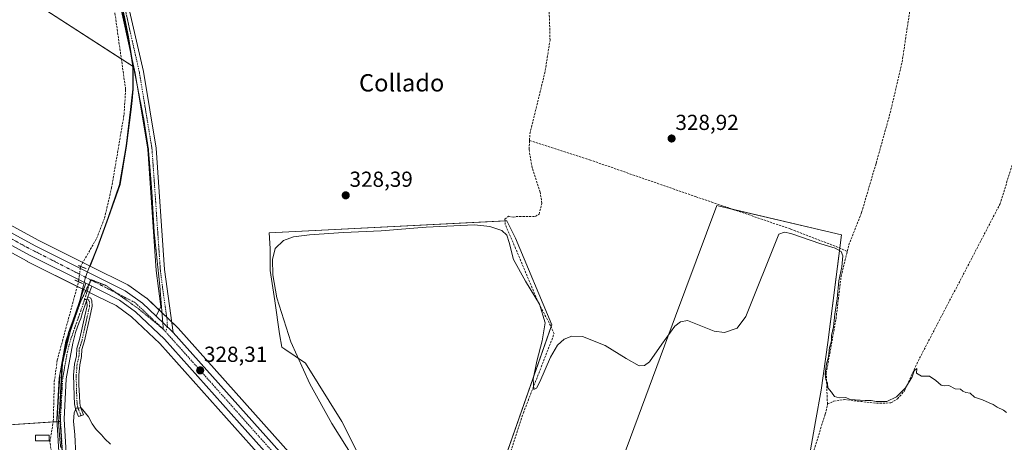
# Model space of a CAD drawing. Units: metres. Extents: x 608627 to 612129, y 4652932 to 4655299.
# Drawn here: x 608894 to 609348, y 4654428 to 4654623 of the extents above; entities that cross this region are included whole.
import ezdxf
from ezdxf.enums import TextEntityAlignment as Align

# ---------------------------------------------------------------- set-up
doc = ezdxf.new("R2010")
doc.units = ezdxf.units.M
doc.header["$MEASUREMENT"] = 0
for name, pattern in [('TRAZO_Y_PUNTO', [1, 0.5, -0.25, 0, -0.25]), ('TRAZOS2', [0.375, 0.25, -0.125]), ('TRAZOSX2', [1.5, 1, -0.5])]:
    doc.linetypes.add(name, pattern=pattern)
for name, color, linetype, lineweight in [('Camino', 19, 'Continuous', 0), ('Camino Cxs', 19, 'Continuous', 0), ('Camino eje', 39, 'TRAZO_Y_PUNTO', 13), ('Carretera de calzada única', 19, 'Continuous', 13), ('Carretera de calzada única Cxs', 19, 'Continuous', 13), ('Carretera de calzada única eje', 19, 'TRAZO_Y_PUNTO', 0), ('Carátula', 7, 'Continuous', 5), ('Corriente artificial lineal', 5, 'TRAZOSX2', 13), ('Corriente artificial lineal oculto', 135, 'TRAZO_Y_PUNTO', 13), ('Cultivos herbáceos CxS', 92, 'Continuous', 0), ('Cultivos leñosos', 92, 'Continuous', 0), ('Cultivos leñosos CxS', 92, 'Continuous', 0), ('Curva de nivel normal', 36, 'Continuous', 0), ('Edificación ligera', 1, 'Continuous', 0), ('Edificación ligera Cxs', 1, 'Continuous', 0), ('Municipio', 9, 'Continuous', 13), ('Municipio CxS', 142, 'Continuous', 0), ('Núcleo urbano', 19, 'Continuous', 0), ('Núcleo urbano CxS', 19, 'Continuous', 0), ('Pista no pavimentada', 254, 'Continuous', 13), ('Pista no pavimentada Cxs', 254, 'Continuous', 0), ('Pista pavimentada eje', 135, 'TRAZO_Y_PUNTO', 0), ('Puente lineal', 2, 'TRAZOS2', 0), ('Punto de cota en terreno', 7, 'Continuous', 0), ('Rótulo de punto de cota en terreno', 19, 'Continuous', 0), ('Texto cartográfico', 19, 'Continuous', 0), ('Vía pecuaria eje', 92, 'TRAZOS2', 0)]:
    doc.layers.add(name, color=color, linetype=linetype, lineweight=lineweight)
doc.styles.add('Arial', font='txt', dxfattribs={"height": 0.2})

# ---------------------------------------------------------------- blocks, each defined once
blk = doc.blocks.new('*U152')
at = {"layer": 'Cultivos leñosos CxS', "color": 92, "linetype": 'Continuous', "lineweight": 0}
for points in [[(609257.15, 4654416.84, 330.57), (609209.6, 4654292.33, 331.75), (609205.56, 4654294.99, 331.51), (609205.41, 4654295.08, 331.5), (609171.77, 4654314.5, 331.42), (609171.61, 4654314.59, 331.44), (609127.97, 4654336.28, 331.4), (609139.3, 4654332.05, 331.39), (609196.43, 4654486.23, 329.78), (609215.37, 4654537.35, 329.28), (609272.8, 4654523.86, 329.55), (609266.61, 4654474.08, 330.53), (609263.49, 4654452.19, 330.44), (609260.9, 4654437.77, 330.77), (609257.15, 4654416.84, 330.57)], [(609139.34, 4654482.29, 329.84), (609094.16, 4654353.09, 331.05), (609090.53, 4654354.9, 330.83), (609073.58, 4654365.32, 330.24), (609072.37, 4654366.25, 330.26), (609063.12, 4654393.99, 329.68), (609051.97, 4654419.09, 329.85), (609042.68, 4654437.68, 329.9), (609025.95, 4654464.63, 329.9), (609016.35, 4654471.11, 328.88), (609015.09, 4654471.96, 328.87), (609013.92, 4654478.17, 329.09), (609011.75, 4654493.34, 328.83), (609009.59, 4654507.42, 329.23), (609009.59, 4654517.52, 329.46), (609009.23, 4654524.74, 328.69), (609118.74, 4654530.31, 329.27), (609122.61, 4654522.26, 329.36), (609139.34, 4654482.29, 329.84)]]:
    blk.add_polyline3d(points, close=True, dxfattribs=at)
blk = doc.blocks.new('*U159')
at = {"layer": 'Cultivos leñosos CxS', "color": 92, "linetype": 'Continuous', "lineweight": 0}
for points in [[(608930.25, 4654518.21, 326.75), (608926.7, 4654509.41, 326.83), (608902.78, 4654521.33, 326.43), (608874.9, 4654536.51, 326.33), (608828.03, 4654563.57, 326.78), (608826.68, 4654564.35, 326.83), (608829.73, 4654567.4, 326.7), (608839.36, 4654583.45, 326.47), (608845.78, 4654602.7, 326.43), (608854.6, 4654628.37, 326), (608860.11, 4654644.9, 325.97), (608862.62, 4654652.44, 325.96), (608896.31, 4654633.99, 325.23), (608946.61, 4654601.41, 325.84), (608946.6, 4654597.62, 325.89), (608946.6, 4654597.02, 325.9), (608946.6, 4654590.99, 326.05), (608946.02, 4654585.8, 326.12), (608945.56, 4654581.57, 326.09), (608943.46, 4654564.89, 326.48), (608940.48, 4654547.06, 326.57), (608935.18, 4654531.74, 326.68), (608930.25, 4654518.21, 326.75)], [(608913.03, 4654437.71, 327.68), (608875.31, 4654435.25, 327.11), (608875.31, 4654444.39, 326.75), (608854.89, 4654449.22, 326.86), (608856.5, 4654471.8, 326.86), (608847, 4654539.89, 326.54), (608869.48, 4654526.91, 326.34), (608869.55, 4654526.88, 326.34), (608897.64, 4654511.59, 326.45), (608897.73, 4654511.54, 326.45), (608923.38, 4654498.75, 326.94), (608923.43, 4654498.73, 326.94), (608922.29, 4654493.94, 327.1), (608921.85, 4654492.06, 327.15), (608917.76, 4654480.98, 326.89), (608916.94, 4654478.75, 326.84), (608914.05, 4654465.48, 327.16), (608912.71, 4654442.32, 327.59), (608913.03, 4654437.71, 327.68)]]:
    blk.add_polyline3d(points, close=True, dxfattribs=at)
blk = doc.blocks.new('*U162')
at = {"layer": 'Cultivos herbáceos CxS', "color": 92, "linetype": 'Continuous', "lineweight": 0}
blk.add_polyline3d([(608875.31, 4654435.25, 327.11), (608913.03, 4654437.71, 327.68), (608912.71, 4654442.32, 327.59), (608914.05, 4654465.48, 327.16), (608916.94, 4654478.75, 326.84), (608917.76, 4654480.98, 326.89), (608921.85, 4654492.06, 327.15), (608922.29, 4654493.94, 327.1), (608923.43, 4654498.73, 326.94), (608930.15, 4654495.38, 327.26), (608938.64, 4654491.16, 328.19), (608945.76, 4654486.03, 328.4), (608958.79, 4654473.65, 328.56), (609050.89, 4654370.44, 329.25)], dxfattribs=at)
blk = doc.blocks.new('*U163')
at = {"layer": 'Cultivos herbáceos CxS', "color": 92, "linetype": 'Continuous', "lineweight": 0}
for points in [[(609257.15, 4654416.84, 330.57), (609260.9, 4654437.77, 330.77), (609263.49, 4654452.19, 330.44), (609266.61, 4654474.08, 330.53), (609272.8, 4654523.86, 329.55), (609215.37, 4654537.35, 329.28), (609196.43, 4654486.23, 329.78), (609139.3, 4654332.05, 331.39)], [(609094.16, 4654353.09, 331.05), (609139.34, 4654482.29, 329.84), (609122.61, 4654522.26, 329.36), (609118.74, 4654530.31, 329.27), (609009.23, 4654524.74, 328.69), (609009.59, 4654517.52, 329.46), (609009.59, 4654507.42, 329.23), (609011.75, 4654493.34, 328.83), (609013.92, 4654478.17, 329.09), (609015.09, 4654471.96, 328.87), (609016.35, 4654471.11, 328.88), (609025.95, 4654464.63, 329.9), (609042.68, 4654437.68, 329.9), (609051.97, 4654419.09, 329.85)], [(609058.91, 4654378, 329.96), (608967.22, 4654480.76, 328.09), (608966.8, 4654481.23, 328.06), (608966.63, 4654481.4, 328.04), (608959.26, 4654488.42, 327.97), (608952.96, 4654494.4, 327.6), (608952.82, 4654494.52, 327.6), (608952.64, 4654494.66, 327.6), (608944.53, 4654500.49, 327.17), (608944.28, 4654500.65, 327.16), (608944.12, 4654500.74, 327.15), (608926.7, 4654509.41, 326.83), (608930.25, 4654518.21, 326.75), (608935.18, 4654531.74, 326.68), (608940.48, 4654547.06, 326.57), (608943.46, 4654564.89, 326.48), (608945.56, 4654581.57, 326.09), (608946.02, 4654585.8, 326.12), (608946.6, 4654590.99, 326.05), (608946.6, 4654597.02, 325.9), (608946.6, 4654597.62, 325.89), (608946.61, 4654601.41, 325.84), (608944.41, 4654615.11, 325.74), (608942.68, 4654623.5, 325.64)]]:
    blk.add_polyline3d(points, dxfattribs=at)
blk = doc.blocks.new('*U168')
at = {"layer": 'Núcleo urbano CxS', "color": 19, "linetype": 'Continuous', "lineweight": 0}
for points in [[(609050.89, 4654370.44, 329.25), (608958.79, 4654473.65, 328.56), (608945.76, 4654486.03, 328.4), (608938.64, 4654491.16, 328.19), (608930.15, 4654495.38, 327.26), (608923.43, 4654498.73, 326.94), (608923.38, 4654498.75, 326.94), (608897.73, 4654511.54, 326.45), (608897.64, 4654511.59, 326.45), (608869.55, 4654526.88, 326.34)], [(608874.9, 4654536.51, 326.33), (608902.78, 4654521.33, 326.43), (608926.7, 4654509.41, 326.83), (608944.12, 4654500.74, 327.15), (608944.28, 4654500.65, 327.16), (608944.53, 4654500.49, 327.17), (608952.64, 4654494.66, 327.6), (608952.82, 4654494.52, 327.6), (608952.96, 4654494.4, 327.6), (608959.26, 4654488.42, 327.97), (608966.63, 4654481.4, 328.04), (608966.8, 4654481.23, 328.06), (608967.22, 4654480.76, 328.09), (609058.91, 4654378, 329.96)]]:
    blk.add_polyline3d(points, dxfattribs=at)
blk = doc.blocks.new('*U173')
at = {"layer": 'Municipio CxS', "color": 142, "linetype": 'Continuous', "lineweight": 0}
blk.add_polyline3d([(608941.004, 4654630.814, 325.498), (608944.236, 4654615.092, 325.724), (608946.427, 4654601.392, 325.821), (608946.423, 4654597.006, 325.892), (608946.418, 4654590.969, 326.046), (608945.38, 4654581.55, 326.08), (608943.279, 4654564.874, 326.469), (608940.301, 4654547.043, 326.543), (608935.003, 4654531.725, 326.669), (608930.067, 4654518.191, 326.735), (608925.653, 4654507.255, 326.949), (608925.117, 4654505.928, 326.99), (608924.434, 4654503.655, 327.041), (608923.565, 4654500.01, 326.962), (608921.664, 4654492.039, 327.142), (608917.58, 4654480.965, 326.861), (608916.757, 4654478.734, 326.811), (608913.881, 4654465.463, 327.131), (608912.535, 4654442.308, 327.555), (608913.322, 4654430.712, 327.625), (608914.112, 4654419.078, 327.566)], dxfattribs=at)
blk = doc.blocks.new('*U174')
at = {"layer": 'Municipio', "color": 9, "linetype": 'Continuous', "lineweight": 13}
blk.add_polyline3d([(608941, 4654630.81, 325.5), (608944.24, 4654615.09, 325.72), (608946.43, 4654601.39, 325.82), (608946.42, 4654597.01, 325.89), (608946.42, 4654590.97, 326.05), (608945.38, 4654581.55, 326.08), (608943.28, 4654564.87, 326.47), (608940.3, 4654547.04, 326.54), (608935, 4654531.73, 326.67), (608930.07, 4654518.19, 326.73), (608925.65, 4654507.26, 326.95), (608925.12, 4654505.93, 326.99), (608924.43, 4654503.66, 327.04), (608923.56, 4654500.01, 326.96), (608921.66, 4654492.04, 327.14), (608917.58, 4654480.97, 326.86), (608916.76, 4654478.73, 326.81), (608913.88, 4654465.46, 327.13), (608912.53, 4654442.31, 327.55), (608913.32, 4654430.71, 327.62), (608914.11, 4654419.08, 327.57)], dxfattribs=at)
blk = doc.blocks.new('*U175')
at = {"layer": 'Municipio', "color": 9, "linetype": 'Continuous', "lineweight": 13}
blk.add_polyline3d([(608941, 4654630.81, 325.5), (608944.24, 4654615.09, 325.72), (608946.43, 4654601.39, 325.82), (608946.42, 4654597.01, 325.89), (608946.42, 4654590.97, 326.05), (608945.38, 4654581.55, 326.08), (608943.28, 4654564.87, 326.47), (608940.3, 4654547.04, 326.54), (608935, 4654531.73, 326.67), (608930.07, 4654518.19, 326.73), (608925.65, 4654507.26, 326.95), (608925.12, 4654505.93, 326.99), (608924.43, 4654503.66, 327.04), (608923.56, 4654500.01, 326.96), (608921.66, 4654492.04, 327.14), (608917.58, 4654480.97, 326.86), (608916.76, 4654478.73, 326.81), (608913.88, 4654465.46, 327.13), (608912.53, 4654442.31, 327.55), (608913.32, 4654430.71, 327.62), (608914.11, 4654419.08, 327.57)], dxfattribs=at)
blk = doc.blocks.new('5PATER')
at = {"layer": 'Carátula', "linetype": 'Continuous', "lineweight": 5}
h = blk.add_hatch(color=250, dxfattribs=at)
edge = h.paths.add_edge_path()
edge.add_ellipse((0, 0.01), major_axis=(-1.33, -1.34), ratio=0.999422, start_angle=0, end_angle=360)

msp = doc.modelspace()

# ---------------------------------------------------------------- linework, layer by layer
at = {"layer": 'Camino', "color": 19, "linetype": 'Continuous', "lineweight": 0}
for points in [[(608925.69, 4654495.2, 327.1), (608927.04, 4654494.65, 327.15), (608927.52, 4654493.36, 327.23), (608927.7, 4654490.95, 327.52), (608926.55, 4654485.85, 327.77), (608925.05, 4654479.03, 328.29), (608924.16, 4654474.93, 328.51), (608922.92, 4654470.98, 328.6), (608922.77, 4654467.7, 328.75), (608921.89, 4654463.79, 328.8), (608921.5, 4654459.01, 328.99), (608921.58, 4654454.63, 329.16), (608921.74, 4654449.49, 329.41), (608921.89, 4654446.1, 329.73), (608922.25, 4654444.31, 329.88), (608923.64, 4654440.84, 329.97), (608921.41, 4654439.95, 330.25), (608919.94, 4654443.62, 329.53), (608919.5, 4654445.81, 329.24), (608919.34, 4654449.4, 328.99), (608919.18, 4654454.57, 328.65), (608919.1, 4654459.09, 328.45), (608919.51, 4654464.15, 328.32), (608920.38, 4654468.02, 328.4), (608920.54, 4654471.4, 328.22), (608921.84, 4654475.55, 328.06), (608922.7, 4654479.55, 327.79), (608924.21, 4654486.38, 327.5), (608925.28, 4654491.13, 327.27), (608925.15, 4654492.82, 327.18), (608925.06, 4654492.86, 327.18), (608924.86, 4654492.86, 327.17)], [(608924.86, 4654492.86, 327.17), (608925.69, 4654495.2, 327.1)]]:
    msp.add_polyline3d(points, dxfattribs=at)
at = {"layer": 'Camino Cxs', "color": 19, "linetype": 'Continuous', "lineweight": 0}
msp.add_polyline3d([(608924.86, 4654492.86, 327.17), (608925.69, 4654495.2, 327.1), (608927.04, 4654494.65, 327.15), (608927.52, 4654493.36, 327.23), (608927.7, 4654490.95, 327.52), (608926.55, 4654485.85, 327.77), (608925.05, 4654479.03, 328.29), (608924.16, 4654474.93, 328.51), (608922.92, 4654470.98, 328.6), (608922.77, 4654467.7, 328.75), (608921.89, 4654463.79, 328.8), (608921.5, 4654459.01, 328.99), (608921.58, 4654454.63, 329.16), (608921.74, 4654449.49, 329.41), (608921.89, 4654446.1, 329.73), (608922.25, 4654444.31, 329.88), (608923.64, 4654440.84, 329.97), (608921.41, 4654439.95, 330.25), (608919.94, 4654443.62, 329.53), (608919.5, 4654445.81, 329.24), (608919.34, 4654449.4, 328.99), (608919.18, 4654454.57, 328.65), (608919.1, 4654459.09, 328.45), (608919.51, 4654464.15, 328.32), (608920.38, 4654468.02, 328.4), (608920.54, 4654471.4, 328.22), (608921.84, 4654475.55, 328.06), (608922.7, 4654479.55, 327.79), (608924.21, 4654486.38, 327.5), (608925.28, 4654491.13, 327.27), (608925.15, 4654492.82, 327.18), (608925.06, 4654492.86, 327.18), (608924.86, 4654492.86, 327.17)], close=True, dxfattribs=at)
at = {"layer": 'Camino eje', "color": 39, "linetype": 'TRAZO_Y_PUNTO', "lineweight": 13}
msp.add_polyline3d([(608922.53, 4654440.4, 330.14), (608921.1, 4654443.97, 329.92), (608920.7, 4654445.95, 329.58), (608920.54, 4654449.44, 329.23), (608920.38, 4654454.6, 328.91), (608920.3, 4654459.05, 328.72), (608920.7, 4654463.97, 328.6), (608921.57, 4654467.86, 328.67), (608921.73, 4654471.19, 328.46), (608923, 4654475.24, 328.29), (608923.87, 4654479.29, 328.04), (608925.38, 4654486.12, 327.63), (608926.49, 4654491.04, 327.32), (608926.34, 4654493.1, 327.18), (608926.1, 4654493.74, 327.15), (608925.29, 4654494.06, 327.13), (608924.15, 4654494.05, 327.11)], dxfattribs=at)
at = {"layer": 'Carretera de calzada única', "color": 19, "linetype": 'Continuous', "lineweight": 13}
for points in [[(608924.74, 4654501.44, 327.02), (608899.07, 4654514.22, 326.6), (608870.98, 4654529.51, 326.48), (608798.36, 4654571.44, 327.18)], [(608826.54, 4654560.97, 326.93), (608873.43, 4654533.89, 326.61), (608901.39, 4654518.67, 326.55), (608942.78, 4654498.05, 327.47), (608950.89, 4654492.22, 327.82), (608957.19, 4654486.24, 328.05)], [(608927.42, 4654500.11, 327.06), (608924.74, 4654501.44, 327.02)], [(609458.26, 4654138.35, 335.46), (609442.1, 4654141.52, 335.08), (609418.52, 4654148.45, 334.04), (609403.79, 4654154.19, 333.68), (609318.94, 4654210.86, 332.67), (609201.28, 4654288.21, 332.2), (609167.9, 4654307.48, 332.05), (609086.64, 4654347.88, 331.33), (609069.02, 4654358.72, 330.44), (609060.65, 4654365.18, 329.91), (609053.13, 4654372.44, 329.62), (608960.95, 4654475.74, 328.18), (608947.68, 4654488.35, 327.81), (608940.19, 4654493.74, 327.58), (608931.51, 4654498.07, 327.17), (608927.42, 4654500.11, 327.06)], [(608957.19, 4654486.24, 328.05), (608964.55, 4654479.22, 328.11), (608965, 4654478.75, 328.11)], [(608965, 4654478.75, 328.11), (609056.75, 4654375.92, 329.86), (609063.93, 4654368.98, 330.13), (609071.87, 4654362.85, 330.46), (609089.07, 4654352.27, 331.11), (609170.27, 4654311.9, 331.71), (609203.91, 4654292.48, 331.93), (609302.94, 4654227.38, 332.39)]]:
    msp.add_polyline3d(points, dxfattribs=at)
at = {"layer": 'Carretera de calzada única Cxs', "color": 19, "linetype": 'Continuous', "lineweight": 13}
for points in [[(608873.43, 4654533.89, 326.61), (608901.39, 4654518.67, 326.55), (608942.78, 4654498.05, 327.47), (608950.89, 4654492.22, 327.82), (608957.19, 4654486.24, 328.05), (608964.55, 4654479.22, 328.11), (608965, 4654478.75, 328.11), (609056.75, 4654375.92, 329.86)], [(609053.13, 4654372.44, 329.62), (608960.95, 4654475.74, 328.18), (608947.68, 4654488.35, 327.81), (608940.19, 4654493.74, 327.58), (608931.51, 4654498.07, 327.17), (608927.42, 4654500.11, 327.06), (608924.74, 4654501.44, 327.02), (608899.07, 4654514.22, 326.6), (608870.98, 4654529.51, 326.48)]]:
    msp.add_polyline3d(points, dxfattribs=at)
at = {"layer": 'Carretera de calzada única eje', "color": 19, "linetype": 'TRAZO_Y_PUNTO', "lineweight": 0}
for points in [[(608927.03, 4654502.99, 327.12), (608896.76, 4654518.49, 326.88), (608833.22, 4654553.92, 326.79), (608823.89, 4654559.4, 326.96)], [(608961.51, 4654479.03, 328.17), (608960.13, 4654480.57, 328.12), (608947.28, 4654492.63, 327.81), (608927.03, 4654502.99, 327.12)], [(609303.06, 4654224.36, 332.55), (609206.4, 4654287.72, 332.28), (609170.84, 4654308.84, 332.01), (609114.22, 4654336.16, 331.56), (609073.26, 4654358.66, 330.73), (609057.6, 4654371.11, 329.88), (608974.18, 4654464.9, 328.28), (608961.51, 4654479.03, 328.17)]]:
    msp.add_polyline3d(points, dxfattribs=at)
at = {"layer": 'Corriente artificial lineal', "color": 5, "linetype": 'TRAZOSX2', "lineweight": 13}
for points in [[(608922.31, 4654509.22, 326.85), (608922.31, 4654509.24, 326.85), (608929.68, 4654522.07, 326.63), (608933.36, 4654531.6, 326.54), (608936.59, 4654545.41, 326.15), (608942.33, 4654579.27, 325.91), (608943.07, 4654590.84, 325.89), (608936.27, 4654639.24, 325.25), (608934.9, 4654655.07, 324.94), (608935.22, 4654658.85, 324.95), (608944.17, 4654704.41, 324.64), (608963.61, 4654786.06, 323.71), (608972.42, 4654819.78, 323.28), (608986.77, 4654856.79, 323.07), (608993.65, 4654870.13, 322.98), (609014.89, 4654904.57, 322.47), (609019.15, 4654913.19, 322.98), (609019.57, 4654914.67, 322.98)], [(609129.14, 4654567.31, 328.58), (609129.3, 4654570.41, 328.54), (609136.41, 4654599.55, 328.39), (609138.59, 4654613.6, 328.25), (609137.23, 4654659.95, 328), (609134.86, 4654680.03, 327.92), (609134.83, 4654685, 327.87), (609136.49, 4654693.92, 327.61), (609142.05, 4654731.65, 327.37), (609139.66, 4654733.22, 327.31), (609132.44, 4654735.3, 327.28), (609132.12, 4654737.45, 327.22), (609143.1, 4654755.42, 326.97), (609143.89, 4654760.4, 326.9), (609114.3, 4654790.17, 326.49), (609102.53, 4654799.99, 326.24), (609091.72, 4654807.33, 326.11), (609078.63, 4654817.63, 326.02)], [(609275.51, 4654516.19, 329.47), (609276.23, 4654519.15, 329.27), (609282.1, 4654534.1, 329.15), (609288.83, 4654556.9, 329.3), (609295.3, 4654580.07, 328.87), (609300.77, 4654603.53, 328.59), (609305.01, 4654631.82, 327.98), (609306.46, 4654653.35, 327.93), (609312.34, 4654671.24, 327.84), (609319.53, 4654688.2, 327.77), (609327.01, 4654709.13, 327.76), (609327.51, 4654710.12, 327.81)], [(609266.37, 4654445.79, 330.16), (609269.17, 4654447.03, 330.06), (609274.12, 4654447.83, 330), (609288.9, 4654446.15, 330), (609295.57, 4654446.28, 330.08), (609298.68, 4654448.11, 330.08), (609301.86, 4654451.9, 329.98), (609308.11, 4654465.54, 329.77), (609345.79, 4654537.81, 329.07), (609362.49, 4654590.97, 328.44), (609369.21, 4654618.94, 328.14)], [(609114.38, 4654405.48, 330.36), (609126.29, 4654441.73, 330.02), (609140.44, 4654478.11, 329.72), (609138.85, 4654481.95, 329.86), (609133.3, 4654492.27, 329.91), (609122.71, 4654517.53, 329.65), (609117.95, 4654528.52, 329.75), (609117.82, 4654531.03, 329.16), (609119.41, 4654532.35, 328.82), (609121.63, 4654531.9, 328.85), (609122.93, 4654532.22, 328.84), (609131.85, 4654532.29, 329), (609133.55, 4654533.34, 328.96), (609134.82, 4654538.32, 328.95), (609134.05, 4654543.4, 328.83), (609130.29, 4654554.76, 328.76), (609128.93, 4654563.21, 328.63), (609129.14, 4654567.31, 328.58)], [(609275.51, 4654516.19, 329.47), (609269.94, 4654518.57, 329.62), (609249.31, 4654526.5, 329.77), (609205.92, 4654541.32, 329.14), (609157.23, 4654558.25, 328.64), (609129.14, 4654567.31, 328.58)], [(609266.37, 4654445.79, 330.16), (609265.83, 4654460.09, 329.93), (609270.32, 4654485.12, 329.85), (609272.67, 4654504.58, 329.89), (609275.51, 4654516.19, 329.47)], [(608799.93, 4654376.56, 328.45), (608869.77, 4654347.02, 327.82), (608886.4, 4654339.06, 327.96), (608889.92, 4654348.61, 327.9), (608891.64, 4654361.95, 327.54), (608892.93, 4654368.5, 327.49), (608894.54, 4654380.98, 327.48), (608896.69, 4654389.36, 327.3), (608899.49, 4654392.48, 327.31), (608904.11, 4654395.38, 327.39), (608906.58, 4654397.96, 327.19), (608907.87, 4654401.62, 327.35), (608907.87, 4654407.43, 327.38), (608908.2, 4654415.49, 327.34), (608909.06, 4654422.26, 327.37), (608908.2, 4654428.39, 327.39), (608909.74, 4654437.93, 327.34), (608910.2, 4654456.06, 326.96), (608911.56, 4654465.99, 326.72), (608921.36, 4654502.18, 326.91)], [(609242.49, 4654370.69, 330.96), (609245.7, 4654378.57, 330.8), (609265.36, 4654441.09, 330.46), (609266.39, 4654445.26, 330.2), (609266.37, 4654445.79, 330.16)]]:
    msp.add_polyline3d(points, dxfattribs=at)
at = {"layer": 'Corriente artificial lineal oculto', "color": 135, "linetype": 'TRAZO_Y_PUNTO', "lineweight": 13}
msp.add_polyline3d([(608921.36, 4654502.18, 326.91), (608922.31, 4654509.22, 326.85)], dxfattribs=at)
at = {"layer": 'Cultivos herbáceos CxS', "color": 92, "linetype": 'Continuous', "lineweight": 0}
for points in [[(608946.61, 4654601.41, 325.84), (608946.31, 4654603.28, 325.8), (608945.96, 4654605.42, 325.78), (608944.41, 4654615.11, 325.74), (608942.68, 4654623.5, 325.64)], [(608926.7, 4654509.41, 326.83), (608930.25, 4654518.21, 326.75), (608935.18, 4654531.74, 326.68), (608940.48, 4654547.06, 326.57), (608943.46, 4654564.89, 326.48), (608945.56, 4654581.57, 326.09), (608946.02, 4654585.8, 326.12), (608946.6, 4654590.99, 326.05), (608946.6, 4654597.02, 325.9), (608946.6, 4654597.62, 325.89), (608946.61, 4654601.41, 325.84)], [(608923.43, 4654498.73, 326.94), (608922.57, 4654495.12, 327.05), (608922.28, 4654493.94, 327.1), (608921.84, 4654492.06, 327.15), (608917.75, 4654480.98, 326.89), (608917.08, 4654479.15, 326.85), (608916.93, 4654478.75, 326.84), (608916.92, 4654478.67, 326.84), (608914.05, 4654465.48, 327.16), (608914.01, 4654464.68, 327.17), (608912.71, 4654442.32, 327.59), (608913.03, 4654437.71, 327.68), (608912.13, 4654437.65, 327.53), (608911.47, 4654437.61, 327.42), (608909.67, 4654437.49, 327.34), (608875.31, 4654435.25, 327.11), (608875.31, 4654443.15, 326.77), (608875.31, 4654444.14, 326.75), (608875.31, 4654444.39, 326.75), (608854.89, 4654449.22, 326.86), (608856.5, 4654471.8, 326.86), (608847, 4654539.89, 326.54)], [(609209.6, 4654292.33, 331.75), (609257.14, 4654416.84, 330.57), (609260.9, 4654437.77, 330.77), (609263.49, 4654452.19, 330.44), (609266.61, 4654474.08, 330.53), (609272.03, 4654517.67, 329.71), (609272.8, 4654523.86, 329.55), (609222.34, 4654535.71, 329.49), (609215.36, 4654537.35, 329.28), (609196.42, 4654486.23, 329.78), (609139.3, 4654332.05, 331.39), (609127.97, 4654336.28, 331.4)], [(609094.16, 4654353.09, 331.05), (609139.05, 4654481.47, 329.84), (609139.34, 4654482.29, 329.84), (609122.61, 4654522.26, 329.36), (609118.74, 4654530.31, 329.27), (609117.86, 4654530.26, 329.34), (609009.23, 4654524.74, 328.69), (609009.59, 4654517.52, 329.46), (609009.59, 4654507.42, 329.23), (609011.75, 4654493.34, 328.83), (609013.92, 4654478.17, 329.09), (609015.09, 4654471.96, 328.87), (609016.35, 4654471.11, 328.88), (609025.95, 4654464.63, 329.9), (609042.68, 4654437.68, 329.9), (609051.97, 4654419.09, 329.85), (609063.12, 4654393.99, 329.68), (609072.37, 4654366.25, 330.26)], [(609072.37, 4654366.25, 330.26), (609065.89, 4654371.25, 330.14), (609058.91, 4654378, 329.96), (608967.22, 4654480.76, 328.09), (608966.8, 4654481.23, 328.06), (608966.63, 4654481.4, 328.04), (608964.32, 4654483.6, 328.04), (608961.98, 4654485.82, 328.03), (608959.81, 4654487.89, 327.97), (608959.26, 4654488.42, 327.97), (608958.5, 4654489.13, 327.92), (608952.96, 4654494.4, 327.6), (608952.82, 4654494.52, 327.6), (608952.64, 4654494.66, 327.6), (608944.53, 4654500.49, 327.17), (608944.28, 4654500.65, 327.16), (608944.12, 4654500.74, 327.15), (608926.7, 4654509.41, 326.83)], [(609071.93, 4654353.41, 330.78), (609067.45, 4654356.17, 329.9), (609067.19, 4654356.35, 329.87), (609058.82, 4654362.81, 329.42), (609058.72, 4654362.88, 329.42), (609058.57, 4654363.02, 329.4), (609051.05, 4654370.28, 329.24), (609050.89, 4654370.44, 329.25), (608958.79, 4654473.65, 328.56), (608945.76, 4654486.03, 328.4), (608938.63, 4654491.16, 328.19), (608930.15, 4654495.39, 327.26), (608926.41, 4654497.25, 327.04), (608925.35, 4654497.78, 327.01), (608924.72, 4654498.09, 326.98), (608923.75, 4654498.57, 326.95), (608923.43, 4654498.73, 326.94)]]:
    msp.add_polyline3d(points, dxfattribs=at)
at = {"layer": 'Cultivos leñosos', "color": 92, "linetype": 'Continuous', "lineweight": 0}
for points in [[(608826.68, 4654564.35, 326.83), (608827.67, 4654565.35, 326.75), (608829.73, 4654567.4, 326.7), (608837.82, 4654580.89, 326.51), (608839.36, 4654583.45, 326.47), (608841.29, 4654589.23, 326.38), (608845.77, 4654602.7, 326.43), (608851.18, 4654618.43, 326.47), (608854.6, 4654628.37, 326), (608860.11, 4654644.9, 325.97), (608862.62, 4654652.44, 325.96), (608896.31, 4654633.99, 325.23), (608941.08, 4654604.99, 325.56), (608946.61, 4654601.41, 325.84)], [(608826.68, 4654564.35, 326.83), (608827.67, 4654565.35, 326.75), (608829.73, 4654567.4, 326.7), (608837.82, 4654580.89, 326.51), (608839.36, 4654583.45, 326.47), (608841.29, 4654589.23, 326.38), (608845.77, 4654602.7, 326.43), (608851.18, 4654618.43, 326.47), (608854.6, 4654628.37, 326), (608860.11, 4654644.9, 325.97), (608862.62, 4654652.44, 325.96), (608896.31, 4654633.99, 325.23), (608941.08, 4654604.99, 325.56), (608946.61, 4654601.41, 325.84)], [(608946.61, 4654601.41, 325.84), (608946.31, 4654603.28, 325.8), (608945.96, 4654605.42, 325.78), (608944.41, 4654615.11, 325.74), (608942.68, 4654623.5, 325.64)], [(608926.7, 4654509.41, 326.83), (608930.25, 4654518.21, 326.75), (608935.18, 4654531.74, 326.68), (608940.48, 4654547.06, 326.57), (608943.46, 4654564.89, 326.48), (608945.56, 4654581.57, 326.09), (608946.02, 4654585.8, 326.12), (608946.6, 4654590.99, 326.05), (608946.6, 4654597.02, 325.9), (608946.6, 4654597.62, 325.89), (608946.61, 4654601.41, 325.84)], [(608926.7, 4654509.41, 326.83), (608923.36, 4654511.08, 326.7), (608902.78, 4654521.33, 326.43), (608874.9, 4654536.51, 326.33), (608828.15, 4654563.5, 326.77), (608828.03, 4654563.57, 326.78), (608826.94, 4654564.2, 326.83), (608826.68, 4654564.35, 326.83)], [(608923.43, 4654498.73, 326.94), (608922.57, 4654495.12, 327.05), (608922.28, 4654493.94, 327.1), (608921.84, 4654492.06, 327.15), (608917.75, 4654480.98, 326.89), (608917.08, 4654479.15, 326.85), (608916.93, 4654478.75, 326.84), (608916.92, 4654478.67, 326.84), (608914.05, 4654465.48, 327.16), (608914.01, 4654464.68, 327.17), (608912.71, 4654442.32, 327.59), (608913.03, 4654437.71, 327.68), (608912.13, 4654437.65, 327.53), (608911.47, 4654437.61, 327.42), (608909.67, 4654437.49, 327.34), (608875.31, 4654435.25, 327.11), (608875.31, 4654443.15, 326.77), (608875.31, 4654444.14, 326.75), (608875.31, 4654444.39, 326.75), (608854.89, 4654449.22, 326.86), (608856.5, 4654471.8, 326.86), (608847, 4654539.89, 326.54)], [(608847, 4654539.89, 326.54), (608869.48, 4654526.91, 326.34), (608869.55, 4654526.88, 326.34), (608897.64, 4654511.59, 326.45), (608897.73, 4654511.54, 326.45), (608920.78, 4654500.05, 326.86), (608923.38, 4654498.76, 326.94), (608923.43, 4654498.73, 326.94)], [(609209.6, 4654292.33, 331.75), (609257.14, 4654416.84, 330.57), (609260.9, 4654437.77, 330.77), (609263.49, 4654452.19, 330.44), (609266.61, 4654474.08, 330.53), (609272.03, 4654517.67, 329.71), (609272.8, 4654523.86, 329.55), (609222.34, 4654535.71, 329.49), (609215.36, 4654537.35, 329.28), (609196.42, 4654486.23, 329.78), (609139.3, 4654332.05, 331.39), (609127.97, 4654336.28, 331.4)], [(609094.16, 4654353.09, 331.05), (609139.05, 4654481.47, 329.84), (609139.34, 4654482.29, 329.84), (609122.61, 4654522.26, 329.36), (609118.74, 4654530.31, 329.27), (609117.86, 4654530.26, 329.34), (609009.23, 4654524.74, 328.69), (609009.59, 4654517.52, 329.46), (609009.59, 4654507.42, 329.23), (609011.75, 4654493.34, 328.83), (609013.92, 4654478.17, 329.09), (609015.09, 4654471.96, 328.87), (609016.35, 4654471.11, 328.88), (609025.95, 4654464.63, 329.9), (609042.68, 4654437.68, 329.9), (609051.97, 4654419.09, 329.85), (609063.12, 4654393.99, 329.68), (609072.37, 4654366.25, 330.26)]]:
    msp.add_polyline3d(points, dxfattribs=at)
at = {"layer": 'Cultivos leñosos CxS', "color": 92, "linetype": 'Continuous', "lineweight": 0}
msp.add_polyline3d([(609020.02, 4654909.89, 322.92), (609006.73, 4654886.22, 322.93), (608989.88, 4654857.03, 323.26), (608983.11, 4654837.76, 323.44), (608974.37, 4654811.21, 323.52), (608974.32, 4654810.98, 323.53), (608968.17, 4654785.73, 323.85), (608959.6, 4654756.39, 324.06), (608953.16, 4654729.74, 324.51), (608947.86, 4654703.49, 325.06), (608943.54, 4654680.81, 325.07), (608940.18, 4654662.47, 325.2), (608939.22, 4654646.7, 325.27), (608940.37, 4654637.4, 325.45), (608941.18, 4654630.83, 325.51), (608942.68, 4654623.5, 325.64), (608944.41, 4654615.11, 325.74), (608946.61, 4654601.41, 325.84), (608896.31, 4654633.99, 325.23), (608862.62, 4654652.44, 325.96)], dxfattribs=at)
at = {"layer": 'Curva de nivel normal', "color": 36, "linetype": 'Continuous', "lineweight": 0}
for points in [[(609348.92, 4654441.88, 330), (609347.51, 4654443.01, 330), (609344.54, 4654444.35, 330), (609342.76, 4654445.6, 330), (609340.87, 4654446.31, 330), (609337.84, 4654447.73, 330), (609334.18, 4654448.96, 330), (609332.17, 4654450.8, 330), (609330.2, 4654451.16, 330), (609328.75, 4654451.7, 330), (609327.69, 4654452.64, 330), (609325.19, 4654452.81, 330), (609322.28, 4654454.37, 330), (609320.24, 4654454.1, 330), (609318.73, 4654454.49, 330), (609316.32, 4654456.61, 330), (609313.38, 4654458.66, 330), (609309.73, 4654458.68, 330), (609307.41, 4654460.03, 330), (609307.51, 4654462.14, 330), (609306.35, 4654461.03, 330), (609305.44, 4654458.36, 330), (609302.27, 4654453.32, 330), (609298.13, 4654449.1, 330), (609293.75, 4654446.97, 330), (609288.85, 4654447.01, 330), (609286.51, 4654447.44, 330), (609283.74, 4654447.36, 330), (609276.88, 4654447.83, 330), (609274.77, 4654448.83, 330), (609271.8, 4654448.68, 330), (609269.65, 4654449.3, 330), (609268.26, 4654451.3, 330), (609266.57, 4654453.18, 330), (609266.33, 4654455.38, 330), (609265.58, 4654457.12, 330), (609265.29, 4654459.7, 330), (609265.97, 4654464.36, 330), (609266.79, 4654467.55, 330), (609267.38, 4654471.78, 330), (609268.24, 4654474.88, 330), (609268.29, 4654477.36, 330), (609269.16, 4654481.36, 330), (609269.82, 4654487.19, 330), (609270.88, 4654494.34, 330), (609271.68, 4654502.52, 330), (609272.95, 4654509.02, 330), (609273.5, 4654514.18, 330), (609272.68, 4654516.14, 330), (609269.86, 4654517.65, 330), (609263.32, 4654519.72, 330), (609249.44, 4654524.45, 330), (609246.55, 4654525.09, 330), (609243.96, 4654524.14, 330), (609228.78, 4654486.14, 330), (609224.72, 4654480.75, 330), (609219.01, 4654478.76, 330), (609214.13, 4654479.37, 330), (609208.78, 4654481.49, 330), (609201.9, 4654484.33, 330), (609198.71, 4654483.69, 330), (609196.12, 4654481.72, 330), (609190.03, 4654473.38, 330), (609184.33, 4654465.27, 330), (609182.13, 4654463.62, 330), (609179.58, 4654463.41, 330), (609173.69, 4654466.81, 330), (609164.03, 4654472.81, 330), (609153.6, 4654476.95, 330), (609148.59, 4654477.04, 330), (609145.11, 4654475.68, 330), (609142.08, 4654472.87, 330), (609138.79, 4654467.32, 330), (609133.95, 4654455.99, 330), (609132.4, 4654453.11, 330), (609131.18, 4654452.5, 330), (609130.87, 4654457.23, 330), (609132.43, 4654465.48, 330), (609135.01, 4654474.94, 330), (609136.35, 4654483.17, 330), (609133.74, 4654491.89, 330), (609127.31, 4654502.41, 330), (609121.72, 4654512.44, 330), (609119.81, 4654520.33, 330), (609118.64, 4654523.65, 330), (609116.44, 4654525.79, 330), (609110.89, 4654527.68, 330), (609103.71, 4654528.34, 330), (609081.57, 4654527.31, 330), (609060.74, 4654525.64, 330), (609043.39, 4654524.89, 330), (609027.71, 4654523.86, 330), (609020.38, 4654522.81, 330), (609015.76, 4654521.24, 330), (609012.02, 4654517.45, 330), (609010.76, 4654512.36, 330), (609010.93, 4654505.4, 330), (609012.79, 4654494.82, 330), (609019.23, 4654474.48, 330), (609027.93, 4654455.13, 330), (609038.06, 4654436.73, 330), (609048.26, 4654420.73, 330)], [(608936.04, 4654427.28, 330), (608933.47, 4654429.72, 330), (608932.02, 4654431.6, 330), (608929.52, 4654434.09, 330), (608927.66, 4654436.57, 330), (608926, 4654439.9, 330), (608922.53, 4654443.95, 330), (608920.31, 4654443.94, 330), (608919.34, 4654441.76, 330), (608919.07, 4654437.71, 330), (608919.62, 4654431.78, 330), (608920.11, 4654422.21, 330)]]:
    msp.add_polyline3d(points, dxfattribs=at)
at = {"layer": 'Edificación ligera', "color": 1, "linetype": 'Continuous', "lineweight": 0}
msp.add_polyline3d([(608907.91, 4654428.75, 327.51), (608901.47, 4654428.74, 328.23), (608901.47, 4654431.44, 329.25), (608907.91, 4654431.45, 328.8), (608907.91, 4654428.75, 327.51)], dxfattribs=at)
at = {"layer": 'Edificación ligera Cxs', "color": 1, "linetype": 'Continuous', "lineweight": 0}
msp.add_polyline3d([(608907.91, 4654428.75, 327.51), (608901.47, 4654428.74, 328.23), (608901.47, 4654431.44, 329.25), (608907.91, 4654431.45, 328.8), (608907.91, 4654428.75, 327.51)], close=True, dxfattribs=at)
at = {"layer": 'Municipio CxS', "color": 142, "linetype": 'Continuous', "lineweight": 0}
msp.add_polyline3d([(608914.11, 4654419.08, 327.57), (608913.32, 4654430.71, 327.62), (608912.54, 4654442.31, 327.55), (608913.88, 4654465.46, 327.13), (608916.76, 4654478.73, 326.81), (608917.58, 4654480.96, 326.86), (608921.66, 4654492.04, 327.14), (608923.56, 4654500.01, 326.96), (608924.43, 4654503.66, 327.04), (608925.12, 4654505.93, 326.99), (608925.65, 4654507.26, 326.95), (608930.07, 4654518.19, 326.73), (608935, 4654531.72, 326.67), (608940.3, 4654547.04, 326.54), (608943.28, 4654564.87, 326.47), (608945.38, 4654581.55, 326.08), (608946.42, 4654590.97, 326.05), (608946.42, 4654597.01, 325.89), (608946.43, 4654601.39, 325.82), (608944.24, 4654615.09, 325.72), (608941, 4654630.81, 325.5)], dxfattribs=at)
at = {"layer": 'Núcleo urbano', "color": 19, "linetype": 'Continuous', "lineweight": 0}
for points in [[(608926.7, 4654509.41, 326.83), (608923.36, 4654511.08, 326.7), (608902.78, 4654521.33, 326.43), (608874.9, 4654536.51, 326.33), (608828.15, 4654563.5, 326.77), (608828.03, 4654563.57, 326.78), (608826.94, 4654564.2, 326.83), (608826.68, 4654564.35, 326.83)], [(608847, 4654539.89, 326.54), (608869.48, 4654526.91, 326.34), (608869.55, 4654526.88, 326.34), (608897.64, 4654511.59, 326.45), (608897.73, 4654511.54, 326.45), (608920.78, 4654500.05, 326.86), (608923.38, 4654498.76, 326.94), (608923.43, 4654498.73, 326.94)], [(609072.37, 4654366.25, 330.26), (609065.89, 4654371.25, 330.14), (609058.91, 4654378, 329.96), (608967.22, 4654480.76, 328.09), (608966.8, 4654481.23, 328.06), (608966.63, 4654481.4, 328.04), (608964.32, 4654483.6, 328.04), (608961.98, 4654485.82, 328.03), (608959.81, 4654487.89, 327.97), (608959.26, 4654488.42, 327.97), (608958.5, 4654489.13, 327.92), (608952.96, 4654494.4, 327.6), (608952.82, 4654494.52, 327.6), (608952.64, 4654494.66, 327.6), (608944.53, 4654500.49, 327.17), (608944.28, 4654500.65, 327.16), (608944.12, 4654500.74, 327.15), (608926.7, 4654509.41, 326.83)], [(609071.93, 4654353.41, 330.78), (609067.45, 4654356.17, 329.9), (609067.19, 4654356.35, 329.87), (609058.82, 4654362.81, 329.42), (609058.72, 4654362.88, 329.42), (609058.57, 4654363.02, 329.4), (609051.05, 4654370.28, 329.24), (609050.89, 4654370.44, 329.25), (608958.79, 4654473.65, 328.56), (608945.76, 4654486.03, 328.4), (608938.63, 4654491.16, 328.19), (608930.15, 4654495.39, 327.26), (608926.41, 4654497.25, 327.04), (608925.35, 4654497.78, 327.01), (608924.72, 4654498.09, 326.98), (608923.75, 4654498.57, 326.95), (608923.43, 4654498.73, 326.94)]]:
    msp.add_polyline3d(points, dxfattribs=at)
at = {"layer": 'Pista no pavimentada', "color": 254, "linetype": 'Continuous', "lineweight": 13}
for points in [[(608957.19, 4654486.24, 328.05), (608959.26, 4654490.79, 327.77), (608957.18, 4654507.39, 326.89), (608953.33, 4654563.32, 326.28), (608947.53, 4654598.38, 326), (608938.34, 4654639.67, 325.33), (608937.71, 4654653.33, 325.14), (608938.44, 4654665.26, 325), (608946.06, 4654705.9, 324.56), (608958.37, 4654755.09, 323.95), (608964.92, 4654784.68, 323.73), (608977.25, 4654828.02, 323.16), (608982.96, 4654842.28, 323.22), (609001.46, 4654878.75, 323.04), (609020.69, 4654912.07, 323), (609019.69, 4654914.59, 322.98)], [(608944.89, 4654627.1, 325.93), (608951.25, 4654599.09, 326.58), (608957.09, 4654563.76, 326.6), (608960.94, 4654507.78, 327.11), (608965, 4654478.75, 328.11)], [(608906.04, 4654313.6, 328.52), (608908.81, 4654346.8, 328.05), (608913.72, 4654371.81, 327.9), (608914.88, 4654381.37, 327.84), (608911.39, 4654438.86, 327.4), (608912.42, 4654457.77, 327.13), (608915.56, 4654474.72, 327.12), (608924.74, 4654501.44, 327.02)], [(608927.42, 4654500.11, 327.06), (608924.74, 4654501.44, 327.02)], [(608927.42, 4654500.11, 327.06), (608925.69, 4654495.2, 327.1)], [(608924.86, 4654492.86, 327.17), (608923.16, 4654488.02, 327.33), (608922.37, 4654485.16, 327.38), (608921.65, 4654483.5, 327.34), (608919.91, 4654478.81, 327.34), (608918.75, 4654473.88, 327.72), (608915.69, 4654457.38, 327.78), (608914.69, 4654438.87, 327.97), (608918.19, 4654381.27, 328.4), (608916.97, 4654371.3, 328.13), (608912.07, 4654346.34, 328.35), (608909.32, 4654313.33, 329.12), (608910.01, 4654306.12, 329.41), (608912.39, 4654279.78, 329.15), (608915.42, 4654265.5, 329.78), (608927.95, 4654231.69, 330.2), (608945.11, 4654195.81, 330.65), (608979.85, 4654134.54, 331.12), (609035.09, 4654042.28, 332.41), (609046.7, 4654025.3, 332.52), (609074.71, 4653987.24, 332.91), (609085.13, 4653974.03, 334.08), (609090.89, 4653965.62, 334.78), (609094.03, 4653959.76, 335.87)], [(608924.86, 4654492.86, 327.17), (608925.69, 4654495.2, 327.1)], [(608957.19, 4654486.24, 328.05), (608964.55, 4654479.22, 328.11), (608965, 4654478.75, 328.11)]]:
    msp.add_polyline3d(points, dxfattribs=at)
at = {"layer": 'Pista no pavimentada Cxs', "color": 254, "linetype": 'Continuous', "lineweight": 0}
for points in [[(608944.89, 4654627.1, 325.93), (608951.25, 4654599.09, 326.58), (608957.09, 4654563.76, 326.6), (608960.94, 4654507.78, 327.11), (608965, 4654478.75, 328.11), (608964.55, 4654479.22, 328.11), (608957.19, 4654486.24, 328.05), (608959.26, 4654490.79, 327.77), (608957.18, 4654507.39, 326.89), (608953.33, 4654563.32, 326.28), (608947.53, 4654598.38, 326), (608938.34, 4654639.67, 325.33)], [(608914.88, 4654381.37, 327.84), (608911.39, 4654438.86, 327.4), (608912.42, 4654457.77, 327.13), (608915.56, 4654474.72, 327.12), (608924.74, 4654501.44, 327.02), (608927.42, 4654500.11, 327.06), (608927.42, 4654500.11, 327.06), (608925.69, 4654495.2, 327.1), (608924.86, 4654492.86, 327.17), (608923.16, 4654488.02, 327.33), (608922.37, 4654485.16, 327.38), (608921.65, 4654483.5, 327.34), (608919.91, 4654478.81, 327.34), (608918.75, 4654473.88, 327.72), (608915.69, 4654457.38, 327.78), (608914.69, 4654438.87, 327.97), (608918.19, 4654381.27, 328.4)]]:
    msp.add_polyline3d(points, dxfattribs=at)
at = {"layer": 'Pista pavimentada eje', "color": 135, "linetype": 'TRAZO_Y_PUNTO', "lineweight": 0}
for points in [[(608942.18, 4654630.85, 325.59), (608945.06, 4654617.9, 325.82), (608948.24, 4654603.9, 326.23), (608949.39, 4654598.74, 326.27), (608955.21, 4654563.54, 326.33), (608959.06, 4654507.59, 327), (608960.1, 4654499.29, 327.23), (608962.13, 4654484.77, 328.05), (608962.32, 4654481.34, 328.11), (608961.51, 4654479.03, 328.17)], [(608927.03, 4654502.99, 327.12), (608924.15, 4654494.05, 327.11)], [(608924.15, 4654494.05, 327.11), (608922.76, 4654489.77, 327.24), (608919.59, 4654480.88, 327.18), (608917.45, 4654474.61, 327.4), (608916.25, 4654469.84, 327.42), (608915.06, 4654463.34, 327.4), (608914.06, 4654457.58, 327.46), (608913.04, 4654438.87, 327.68), (608916.54, 4654381.32, 327.84), (608915.35, 4654371.56, 327.92), (608910.44, 4654346.57, 328.09), (608907.68, 4654313.47, 328.78), (608907.95, 4654310.32, 328.94)]]:
    msp.add_polyline3d(points, dxfattribs=at)
at = {"layer": 'Puente lineal', "color": 2, "linetype": 'TRAZOS2', "lineweight": 0}
for points in [[(608921.28, 4654509.62, 326.92), (608924.85, 4654508.23, 326.97)], [(608919.64, 4654502.96, 326.84), (608923.12, 4654501.37, 326.99)]]:
    msp.add_polyline3d(points, dxfattribs=at)
at = {"layer": 'Vía pecuaria eje', "color": 92, "linetype": 'TRAZOS2', "lineweight": 0}
for points in [[(608941.64, 4654626.39, 325.53), (608942.44, 4654622.16, 325.6), (608943.2, 4654618.44, 325.66), (608943.96, 4654614.73, 325.7), (608944.72, 4654611.01, 325.7), (608944.75, 4654610.88, 325.7)], [(608944.75, 4654610.88, 325.7), (608945.48, 4654607.3, 325.73), (608946.08, 4654604.41, 325.79), (608946.67, 4654601.52, 325.86), (608947.62, 4654596.65, 326.01), (608948.57, 4654591.78, 326.01), (608948.89, 4654590.17, 326.02), (608949.53, 4654586.91, 326.04), (608950.48, 4654582.05, 326.03), (608951.43, 4654577.18, 326.06), (608952.14, 4654572.59, 326.19), (608952.84, 4654568, 326.25), (608953.55, 4654563.42, 326.28), (608953.94, 4654558.52, 326.35), (608954.34, 4654553.63, 326.4), (608954.74, 4654548.73, 326.49), (608955.13, 4654543.84, 326.51), (608955.4, 4654539.21, 326.54), (608955.66, 4654534.58, 326.52), (608955.93, 4654529.95, 326.58), (608956.19, 4654525.32, 326.63), (608956.63, 4654521.09, 326.7), (608957.07, 4654516.85, 326.81), (608957.51, 4654512.62, 326.84), (608957.95, 4654508.39, 326.91), (608958.4, 4654504.15, 327.02), (608958.84, 4654499.92, 327.16), (608959.23, 4654495.02, 327.44), (608959.63, 4654490.13, 327.83), (608960.03, 4654485.24, 328.05), (608960.18, 4654483.39, 328.1), (608960.42, 4654480.34, 328.13), (608960.04, 4654480.65, 328.12), (608957.51, 4654482.72, 328.1), (608954.6, 4654485.1, 328.03), (608951.69, 4654487.48, 327.98), (608948.78, 4654489.87, 327.83), (608946.3, 4654491.64, 327.8), (608943.81, 4654493.42, 327.72), (608940.53, 4654495.76, 327.54), (608938.92, 4654496.91, 327.49), (608937.25, 4654498.11, 327.44), (608933.97, 4654500.45, 327.19), (608930.53, 4654501.77, 327.12), (608927.09, 4654503.09, 327.12), (608927.04, 4654502.99, 327.12), (608927.03, 4654502.97, 327.12), (608926, 4654500.81, 327.05), (608925.5, 4654499.74, 327.01), (608923.91, 4654496.39, 327.03), (608922.32, 4654493.04, 327.13), (608920.74, 4654488.45, 327.13), (608919.15, 4654483.87, 326.98), (608917.56, 4654479.28, 326.93), (608916.62, 4654475.4, 327.16), (608915.67, 4654471.52, 327.29), (608914.73, 4654467.63, 327.22), (608913.78, 4654463.75, 327.16), (608912.8, 4654459.7, 327.12), (608912.53, 4654455.47, 327.29), (608912.27, 4654451.24, 327.41), (608912, 4654447, 327.41), (608911.74, 4654442.77, 327.41), (608912.09, 4654438.18, 327.52), (608912.44, 4654433.6, 327.6), (608912.8, 4654429.01, 327.52), (608913.19, 4654425.7, 327.52)]]:
    msp.add_polyline3d(points, dxfattribs=at)

# ---------------------------------------------------------------- block references
at = {"layer": 'Cultivos herbáceos CxS', "color": 92, "linetype": 'Continuous', "lineweight": 0}
for name in ['*U163', '*U162']:
    msp.add_blockref(name, (0, 0), dxfattribs=at)
at = {"layer": 'Cultivos leñosos CxS', "color": 92, "linetype": 'Continuous', "lineweight": 0}
for name in ['*U159', '*U152']:
    msp.add_blockref(name, (0, 0), dxfattribs=at)
at = {"layer": 'Municipio', "color": 9, "linetype": 'Continuous', "lineweight": 13}
for name in ['*U174', '*U175']:
    msp.add_blockref(name, (0, 0), dxfattribs=at)
at = {"layer": 'Municipio CxS', "color": 142, "linetype": 'Continuous', "lineweight": 0}
msp.add_blockref('*U173', (0, 0), dxfattribs=at)
at = {"layer": 'Núcleo urbano CxS', "color": 19, "linetype": 'Continuous', "lineweight": 0}
msp.add_blockref('*U168', (0, 0), dxfattribs=at)
at = {"layer": 'Punto de cota en terreno', "linetype": 'Continuous', "lineweight": 0}
for p in [(609194.58, 4654568.21, 328.92), (609044.45, 4654542, 328.39), (608977.41, 4654461.28, 328.31)]:
    msp.add_blockref('5PATER', p, dxfattribs=at)

# ---------------------------------------------------------------- texts
at = {"layer": 'Rótulo de punto de cota en terreno', "color": 19, "linetype": 'Continuous', "lineweight": 0, "style": 'Arial'}
for s, p in [('328,92', (609196.34, 4654569.97)), ('328,39', (609046.21, 4654543.76)), ('328,31', (608979.17, 4654463.04))]:
    msp.add_text(s, height=7, dxfattribs=at).set_placement(p, align=Align.BOTTOM_LEFT)
at = {"layer": 'Texto cartográfico', "color": 19, "linetype": 'Continuous', "lineweight": 0, "style": 'Arial'}
msp.add_text('Collado', height=8, dxfattribs=at).set_placement((609070.23, 4654593.9), align=Align.MIDDLE_CENTER)

doc.saveas('drawing.dxf')
